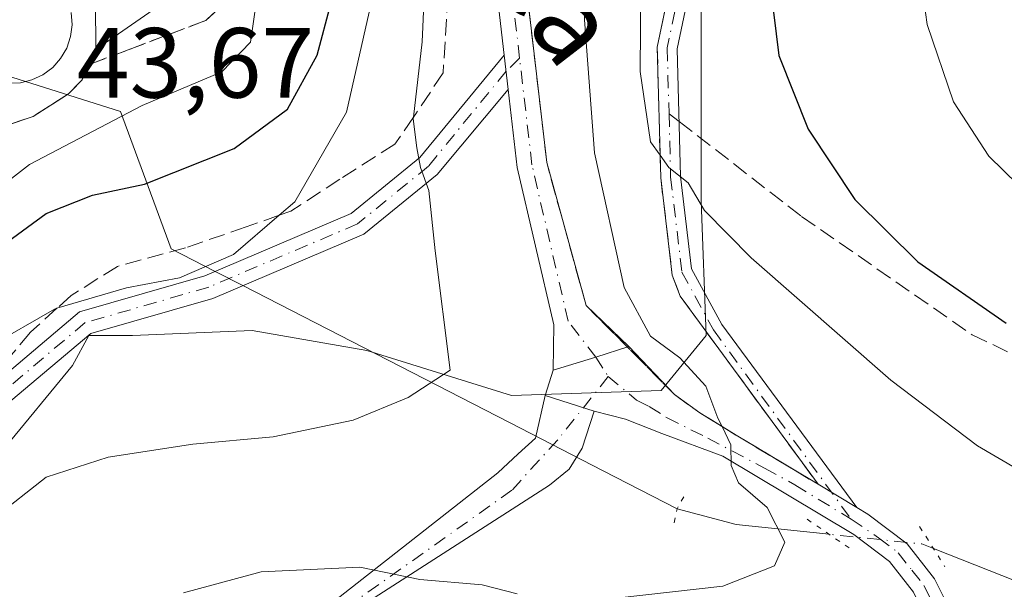
# Model space of a CAD drawing. Units: metres. Extents: x 606508 to 609927, y 4789417 to 4791785.
# Drawn here: x 606826 to 606925, y 4791182 to 4791239 of the extents above; entities that cross this region are included whole.
import ezdxf
from ezdxf.enums import TextEntityAlignment as Align

# ---------------------------------------------------------------- set-up
doc = ezdxf.new("R2010")
doc.units = ezdxf.units.M
doc.header["$MEASUREMENT"] = 0
for name, pattern in [('DGN Style 3', [2.307223458686699, 1.648016756204785, -0.6592067024819142]), ('DGN Style 4', [2.6384748266838614, 1.318413404963828, -0.6592067024819142, 0.001648016756204785, -0.6592067024819142]), ('DGN Style 5', [1.1536117293433497, 0.4944050268614355, -0.6592067024819142])]:
    doc.linetypes.add(name, pattern=pattern)
for name, color, linetype, lineweight in [('Camino Cxs', 7, 'Continuous', 0), ('Camino eje', 30, 'DGN Style 4', 13), ('Carretera de calzada única Cxs', 7, 'Continuous', 13), ('Carretera de calzada única eje', 7, 'DGN Style 4', 0), ('Corriente natural lineal', 142, 'Continuous', 13), ('Corriente natural lineal oculto', 9, 'DGN Style 4', 13), ('Curva de nivel maestra', 30, 'Continuous', 30), ('Curva de nivel normal', 30, 'Continuous', 0), ('Núcleo urbano CxS', 7, 'Continuous', 0), ('Pista no pavimentada Cxs', 111, 'Continuous', 0), ('Pista no pavimentada eje', 91, 'DGN Style 4', 0), ('Pista pavimentada Cxs', 135, 'Continuous', 0), ('Pista pavimentada eje', 135, 'DGN Style 4', 0), ('Prado CxS', 92, 'Continuous', 0), ('Puente lineal', 2, 'DGN Style 5', 0), ('Rótulo de punto de cota en terreno', 7, 'Continuous', 0), ('Senda', 7, 'DGN Style 3', 0), ('Senda no paivmentada conexión', 7, 'DGN Style 3', 0), ('Talud superficial', 30, 'DGN Style 3', 0), ('Tendido', 6, 'Continuous', 0), ('Texto cartográfico', 7, 'Continuous', 0)]:
    doc.layers.add(name, color=color, linetype=linetype, lineweight=lineweight)
doc.styles.add('Style-Arial', font='txt')

msp = doc.modelspace()

# ---------------------------------------------------------------- linework, layer by layer
at = {"layer": 'Camino Cxs', "color": 7, "linetype": 'Continuous', "lineweight": 0, "extrusion": (0.00110127246577197, -0.009520891034565934, 0.9999540688615974), "elevation": -44885.49205870956, "flags": 128}
msp.add_lwpolyline([(606874.1770614682, 4791025.706472834), (606874.5774980093, 4791022.244715931)], dxfattribs=at)
at = {"layer": 'Camino Cxs', "color": 7, "linetype": 'Continuous', "lineweight": 0, "extrusion": (-0.6370516362642682, 0.3813701454100074, 0.6698671696112359), "elevation": 1440636.423129841, "flags": 128}
msp.add_lwpolyline([(-4422595.68892673, -1299638.299109814), (-4422595.68892673, -1299645.071808745)], dxfattribs=at)
at = {"layer": 'Camino Cxs', "color": 7, "linetype": 'Continuous', "lineweight": 0}
for points in [[(606906.1813000003, 4791192.7665, 73.32339999999385), (606892.2993000001, 4791211.688100001, 71.25119999999879), (606891.5129000006, 4791213.7927, 70.20200000000477), (606890.3487, 4791223.576099999, 71.06979999999749), (606890.0005000001, 4791236.721100001, 72.5), (606893.6026999997, 4791253.9321, 74.00370000000112), (606895.7402999997, 4791261.6809, 74.19460000000254), (606901.4293000001, 4791276.631100001, 74.49379999999655), (606905.2006999999, 4791290.155900001, 74.55770000000484), (606904.0390999997, 4791300.094500001, 73.60880000000179), (606901.2751000002, 4791312.334899999, 72.12039999999979), (606898.0887000002, 4791325.080900001, 71.09440000000177), (606896.0862999996, 4791340.6987, 69.66139999999723), (606896.4883000003, 4791351.817700001, 68.45750000000407), (606897.5608999999, 4791358.924100001, 66.89169999999285), (606899.3110999997, 4791366.463500001, 65.09480000000622), (606902.0563000003, 4791372.640500001, 63.33620000000519), (606912.5765000005, 4791384.758500001, 60.01270000000659), (606920.4040999999, 4791395.5703, 74.95759999999427), (606934.0077000001, 4791395.9825, 85.51970000000438)], [(606934.0378999999, 4791393.9825, 84.19019999999728), (606921.4474999999, 4791393.6009, 76.23219999999856), (606914.1447000002, 4791383.5141, 60.80689999999595), (606903.7625000002, 4791371.5549, 64.34810000000289), (606901.2160999998, 4791365.8255, 66.01119999999355), (606899.5267000003, 4791358.5483, 67.8472000000038), (606898.4829000002, 4791351.6317, 69.0228999999963), (606898.0909000002, 4791340.790300001, 70.38950000000477), (606900.0575000001, 4791325.451900001, 71.92810000000463), (606903.2209000001, 4791312.797700001, 72.97819999999774), (606906.0132999998, 4791300.4319, 74.17729999999574), (606907.2329000002, 4791289.997500001, 74.95359999999346), (606903.3312999997, 4791276.0055, 74.90810000000056), (606897.6431, 4791261.0579, 74.24839999999676), (606895.5475000005, 4791253.460700001, 74.14979999999923), (606892.0059000002, 4791236.540300001, 72.55449999999837), (606892.3454999998, 4791223.720899999, 71.04450000000361), (606893.4533000002, 4791214.411900001, 70.3926000000065), (606896.5049000002, 4791208.817500001, 75.8292999999976), (606910.0739000002, 4791190.4362, 78.35199999999895)], [(606903.2209000001, 4791312.797700001, 72.97819999999774), (606906.0132999998, 4791300.4319, 74.17729999999574), (606907.2329000002, 4791289.997500001, 74.95359999999346), (606903.3312999997, 4791276.0055, 74.90810000000056), (606897.6431, 4791261.0579, 74.24839999999676), (606895.5475000005, 4791253.460700001, 74.14979999999923), (606892.0059000002, 4791236.540300001, 72.55449999999837), (606892.3454999998, 4791223.720899999, 71.04450000000361), (606893.4533000002, 4791214.411900001, 70.3926000000065), (606896.5049000002, 4791208.817500001, 75.8292999999976), (606910.074, 4791190.4362, 78.3521000000037), (606906.1813000003, 4791192.7665, 73.32339999999385), (606892.2993000001, 4791211.688100001, 71.25119999999879), (606891.5129000006, 4791213.7927, 70.20200000000477), (606890.3487, 4791223.576099999, 71.06979999999749), (606890.0005000001, 4791236.721100001, 72.5), (606893.6026999997, 4791253.9321, 74.00370000000112), (606895.7402999997, 4791261.6809, 74.19460000000254), (606901.4293000001, 4791276.631100001, 74.49379999999655), (606905.2006999999, 4791290.155900001, 74.55770000000484), (606904.0390999997, 4791300.094500001, 73.60880000000179), (606901.2751000002, 4791312.334899999, 72.12039999999979)], [(606738.0362999998, 4791046.952299999, 58.95669999999518), (606743.6009000001, 4791068.415899999, 58.06350000000384), (606749.5635000002, 4791089.218499999, 56.4658999999956), (606754.3466999996, 4791104.126499999, 55.45699999999488), (606760.7193, 4791119.527100001, 54.5801000000065), (606765.5022999998, 4791130.554500001, 53.69950000000244), (606771.2465000004, 4791141.642100001, 53.73149999999441), (606780.5834999997, 4791154.980699999, 54.91289999999572), (606788.4518999998, 4791164.316099999, 56.32779999999912), (606794.1589000003, 4791170.1557, 57.13030000000435), (606804.8605000004, 4791181.782299999, 57.72100000000501), (606817.2688999996, 4791195.378699999, 57.97819999999774), (606823.2717000004, 4791202.848900001, 57.5054999999993), (606831.8913000004, 4791210.100099999, 56.32649999999558), (606844.5018999996, 4791213.722300001, 58.33599999999569), (606859.2267000005, 4791219.9771, 59.05680000000575), (606866.1372999996, 4791225.607899999, 61.75740000000224), (606874.6145000001, 4791235.9045, 63.01149999999325)], [(606804.8605000004, 4791181.782299999, 57.72100000000501), (606817.2688999996, 4791195.378699999, 57.97819999999774), (606823.2717000004, 4791202.848900001, 57.5054999999993), (606831.8913000004, 4791210.100099999, 56.32649999999558), (606844.5018999996, 4791213.722300001, 58.33599999999569), (606859.2267000005, 4791219.9771, 59.05680000000575), (606866.1372999996, 4791225.607899999, 61.75740000000224), (606874.6145000001, 4791235.9045, 63.01149999999325), (606875.0148999998, 4791232.4429, 62.97809999999299), (606867.8554999996, 4791223.9123, 61.54630000000179), (606860.4785000002, 4791217.9013, 58.79450000000361), (606845.3053000001, 4791211.4561, 57.23380000000179), (606833.0450999998, 4791207.9345, 56.43839999999909), (606824.9959000006, 4791201.162900001, 57.83049999999639), (606819.0925000003, 4791193.816500001, 58.36780000000726), (606806.6299000002, 4791180.160700001, 58.15350000000035)], [(606875.0148999998, 4791232.4429, 62.97809999999299), (606867.8554999996, 4791223.9123, 61.54630000000179), (606860.4785000002, 4791217.9013, 58.79450000000361), (606845.3053000001, 4791211.4561, 57.23380000000179), (606833.0450999998, 4791207.9345, 56.43839999999909), (606824.9959000006, 4791201.162900001, 57.83049999999639), (606819.0925000003, 4791193.816500001, 58.36780000000726), (606806.6299000002, 4791180.160700001, 58.15350000000035), (606795.9003, 4791168.503900001, 57.54970000000321), (606790.2301000003, 4791162.701900001, 56.60199999999895), (606782.4880999997, 4791153.5163, 55.17299999999523), (606773.3043000001, 4791140.396500001, 54.09510000000591), (606767.6712999997, 4791129.523700001, 53.83100000000559), (606762.9293000001, 4791118.590700001, 54.54059999999299), (606756.6019000001, 4791103.299500001, 55.55009999999311), (606751.8601000002, 4791088.5211, 56.511599999998), (606745.9165000003, 4791067.7841, 58.48279999999795), (606740.3685, 4791046.3851, 59.69960000000719)]]:
    msp.add_polyline3d(points, dxfattribs=at)
at = {"layer": 'Camino eje', "color": 30, "linetype": 'DGN Style 4', "lineweight": 13, "extrusion": (-0.03133068238894496, -0.03045820576208226, 0.9990448869008828), "elevation": -164883.2684495538, "flags": 128}
msp.add_lwpolyline([(-3012386.353467816, 3771283.503698279), (-3012386.353467816, 3771281.60877486)], dxfattribs=at)
at = {"layer": 'Camino eje', "color": 30, "linetype": 'DGN Style 4', "lineweight": 13}
for points in [[(607033.7818999998, 4791413.371099999, 124.0283000000054), (607021.3355, 4791408.8731, 108.9440000000031), (607008.6355, 4791404.5075, 109.4305000000022), (606995.9354999998, 4791402.5231, 111.0225999999966), (606979.6634999998, 4791399.348099999, 102.4802000000054), (606958.2323000003, 4791394.9825, 87.29790000000503), (606934.0226999996, 4791394.9825, 84.85719999999856), (606920.9259000003, 4791394.5855, 75.58869999999297), (606913.3605000004, 4791384.136299999, 60.41890000000421), (606902.9095000001, 4791372.0977, 63.85090000000491), (606900.2637, 4791366.144500001, 65.54809999999998), (606898.5438999999, 4791358.736300001, 67.36840000000666), (606897.4855000004, 4791351.7247, 68.60080000000016), (606897.0887000002, 4791340.7445, 70.01469999999972), (606899.0730999997, 4791325.2663, 71.51149999999325), (606902.2481000006, 4791312.566299999, 72.52049999999872), (606905.0261000004, 4791300.2631, 73.88649999999325), (606906.2166999998, 4791290.0767, 74.7548999999999), (606902.3803000003, 4791276.318299999, 74.63490000000456), (606896.6917000003, 4791261.3693, 74.1996000000072), (606894.5751, 4791253.6965, 74.07490000000689), (606891.0033, 4791236.630700001, 72.52740000000631), (606891.1845000006, 4791230.0251, 71.90799999999581)], [(606874.8016999997, 4791234.285499999, 62.99310000000696), (606866.9965000004, 4791224.7601, 61.62870000000112), (606859.8526999997, 4791218.939300001, 58.90260000000126), (606844.9036999998, 4791212.589299999, 57.52959999999439), (606832.4682999998, 4791209.017300001, 56.36819999999716), (606824.1338999998, 4791202.005899999, 57.60830000000715), (606818.1807000004, 4791194.5975, 58.12290000000212), (606805.7452999996, 4791180.9715, 57.90739999999641), (606795.0295000002, 4791169.329700001, 57.30550000000221), (606789.3410999998, 4791163.5089, 56.43820000000414), (606781.5358999996, 4791154.248500001, 55.06810000000405), (606772.2753, 4791141.019300001, 53.84649999999965), (606766.5869000005, 4791130.039100001, 53.74899999999616), (606761.8243000006, 4791119.058900001, 54.48140000000421), (606755.4742999999, 4791103.712900001, 55.48119999999471), (606750.7119000005, 4791088.869899999, 56.47590000000491), (606744.7587000001, 4791068.100099999, 58.26600000000326), (606739.2024999997, 4791046.6687, 59.32159999999567)], [(606891.1845000006, 4791230.0251, 71.90799999999581), (606891.3470999999, 4791223.648499999, 71.05719999999565), (606892.4830999998, 4791214.102299999, 70.34130000000005), (606895.6580999997, 4791208.281500001, 76.45419999999285), (606909.5135000005, 4791189.2465, 77.0451999999932)]]:
    msp.add_polyline3d(points, dxfattribs=at)
at = {"layer": 'Carretera de calzada única Cxs', "color": 7, "linetype": 'Continuous', "lineweight": 13, "extrusion": (0.03671139484296097, 0.01754922539546782, 0.9991718061358134), "elevation": 106404.3595424348, "flags": 128}
msp.add_lwpolyline([(4061003.494558409, -2611727.932423517), (4061007.769260112, -2611729.942729848), (4061011.955064002, -2611730.338401387)], dxfattribs=at)
msp.add_lwpolyline([(4061003.494558409, -2611727.932423517), (4061007.769260112, -2611729.942729848), (4061011.955064002, -2611730.338401387)], dxfattribs=at)
at = {"layer": 'Carretera de calzada única Cxs', "color": 7, "linetype": 'Continuous', "lineweight": 13, "extrusion": (0.00110127246577197, -0.009520891034565934, 0.9999540688615974), "elevation": -44885.49205870956, "flags": 128}
msp.add_lwpolyline([(606874.1770614682, 4791025.706472834), (606874.5774980093, 4791022.244715931)], dxfattribs=at)
at = {"layer": 'Carretera de calzada única Cxs', "color": 7, "linetype": 'Continuous', "lineweight": 13, "extrusion": (0.2854320895092256, -0.958294088858116, 0.0141760903633894), "elevation": -4418158.911878247, "flags": 128}
msp.add_lwpolyline([(1949336.352643934, 62709.13635344365), (1949332.88198789, 62704.47988553466), (1949328.369912847, 62701.5813942774)], dxfattribs=at)
at = {"layer": 'Carretera de calzada única Cxs', "color": 7, "linetype": 'Continuous', "lineweight": 13}
for points in [[(606861.7901, 4791323.420100001, 50.14949999999953), (606854.7901, 4791304.9801, 49.08860000000277), (606849.8101000005, 4791293.050100001, 47.88850000000093), (606840.7801000001, 4791272.600099999, 45.87480000000505), (606833.7001, 4791255.630100001, 44.4545000000071), (606832.3400999998, 4791251.210100001, 44.08490000000165), (606832.0601000005, 4791248.720100001, 44.11599999999453), (606832.0701000001, 4791245.1601, 44.10309999999299), (606833.5186999999, 4791241.213099999, 44.119200000001), (606833.5500999996, 4791236.4901, 44.20100000000093), (606832.1700999998, 4791233.440099999, 44.26450000000477), (606830.8000999996, 4791232.020099999, 44.42729999999574), (606827.2401000002, 4791229.7601, 44.40439999999944), (606824.5500999996, 4791228.850099999, 44.23029999999562), (606820.4101, 4791226.460100001, 44.35839999999735), (606818.4001000002, 4791224.9901, 44.37579999999434), (606813.5401, 4791219.7501, 44.60480000000098), (606791.9901000002, 4791191.460100001, 47.06489999999758), (606780.9600999998, 4791175.6501, 48.39040000000386)], [(606874.3655000003, 4791301.020300001, 57.37129999999888), (606878.1105000004, 4791300.897500001, 58.34880000000703), (606882.8715000004, 4791298.3303, 59.10689999999886), (606884.6158999996, 4791295.1281, 59.60670000000391), (606885.5719, 4791289.070499999, 60.21090000000549), (606882.6392999999, 4791280.1231, 59.90210000000661), (606878.2505000001, 4791263.1953, 62.06570000000647), (606876.6857000003, 4791244.1043, 62.74890000000596), (606878.8815000001, 4791225.1271, 64.65700000000652), (606882.8404999999, 4791210.7481, 64.9994000000006), (606887.1379000006, 4791206.6141, 70.61500000000524)], [(606874.6145000001, 4791235.9045, 63.01149999999325), (606873.6715000002, 4791244.053900001, 62.53840000000491), (606875.2817000002, 4791263.697899999, 62.11530000000494), (606879.7830999997, 4791281.0603, 60.29059999999299), (606882.5289000003, 4791287.924900001, 58.36830000000191), (606881.6941000001, 4791294.047499999, 57.81179999999586), (606880.1382999998, 4791295.722899999, 57.6024999999936), (606876.9596999995, 4791297.3123, 56.60959999999614), (606874.3831000002, 4791297.054500001, 56.23249999999825), (606872.1958999997, 4791296.3255, 55.92579999999725), (606869.3897000002, 4791291.8355, 55.47329999999783), (606865.3104999998, 4791280.6963, 55.55879999999888), (606859.0938999997, 4791264.755899999, 52.49300000000221), (606854.2226999998, 4791254.526500001, 48.91800000000512), (606846.4713000003, 4791245.455700001, 45.32700000000477), (606833.5500999996, 4791236.4901, 44.20100000000093)], [(606846.4713000003, 4791245.455700001, 45.32700000000477), (606833.5500999996, 4791236.4901, 44.20100000000093), (606833.5186999999, 4791241.213099999, 44.119200000001)], [(606876.6857000003, 4791244.1043, 62.74890000000596), (606878.8815000001, 4791225.1271, 64.65700000000652), (606882.8404999999, 4791210.7481, 64.9994000000006), (606887.1379000006, 4791206.6141, 70.61500000000524), (606883.8305000003, 4791205.5601, 65.95900000000256), (606879.5179000003, 4791204.2327, 63.06080000000657), (606879.5913000006, 4791208.8145, 63.48519999999553), (606875.9209000003, 4791224.613500001, 62.88460000000487), (606875.0148999998, 4791232.4429, 62.97809999999299), (606874.6145000001, 4791235.9045, 63.01149999999325), (606873.6715000002, 4791244.053900001, 62.53840000000491)], [(606833.5500999996, 4791236.4901, 44.20100000000093), (606832.1700999998, 4791233.440099999, 44.26450000000477), (606830.8000999996, 4791232.020099999, 44.42729999999574), (606827.2401000002, 4791229.7601, 44.40439999999944), (606824.5500999996, 4791228.850099999, 44.23029999999562), (606820.4101, 4791226.460100001, 44.35839999999735), (606818.4001000002, 4791224.9901, 44.37579999999434), (606813.5401, 4791219.7501, 44.60480000000098), (606791.9901000002, 4791191.460100001, 47.06489999999758), (606780.9600999998, 4791175.6501, 48.39040000000386), (606776.7200999996, 4791169.460100001, 48.380799999999), (606771.5701000001, 4791161.9001, 48.22370000000228), (606761.8201000001, 4791147.440099999, 47.48459999999614), (606757.5601000005, 4791140.700099999, 47.15499999999884), (606747.0701000001, 4791122.300100001, 46.25560000000405), (606739.2200999996, 4791107.3301, 46.07189999999537), (606733.7901, 4791097.0001, 45.69190000000526)], [(606879.5179000003, 4791204.2327, 63.06080000000657), (606879.5913000006, 4791208.8145, 63.48519999999553), (606875.9209000003, 4791224.613500001, 62.88460000000487), (606875.0148999998, 4791232.4429, 62.97809999999299)]]:
    msp.add_polyline3d(points, dxfattribs=at)
at = {"layer": 'Carretera de calzada única eje', "color": 7, "linetype": 'DGN Style 4', "lineweight": 0}
for points in [[(606876.1590999998, 4791235.6051, 63.07589999999618), (606875.1787, 4791244.079100001, 62.64470000000438), (606876.7660999997, 4791263.446699999, 61.57550000000629), (606881.2111000001, 4791280.591700001, 59.96199999999953), (606884.0686999997, 4791287.735500001, 59.38499999999476), (606883.1161000002, 4791294.7205, 58.37760000000708), (606881.0525000002, 4791296.9429, 57.72530000000552), (606877.2423, 4791298.847899999, 57.13890000000538), (606872.4802999999, 4791298.869899999, 56.30770000000484)], [(606822.1700999998, 4791233.860099999, 43.98059999999532), (606823.5401, 4791233.280099999, 44.00320000000647), (606824.7401000002, 4791233.100099999, 44.0228999999963), (606825.9501, 4791233.140100001, 44.04180000000633), (606827.1201, 4791233.440099999, 44.05839999999444), (606828.2200999996, 4791233.940099999, 44.08950000000186), (606829.2001, 4791234.6801, 44.11380000000645), (606830.0000999998, 4791235.5801, 44.11800000000221), (606830.6101000002, 4791236.620100001, 44.10340000000724), (606831.0000999998, 4791237.770099999, 44.08040000000619), (606831.1700999998, 4791238.970100001, 44.07580000000598), (606831.0701000001, 4791240.190099999, 44.06750000000466)], [(606883.8305000003, 4791205.5601, 65.95900000000256), (606881.0525000002, 4791209.154100001, 64.05680000000575), (606877.4011000004, 4791224.870300001, 63.16929999999411), (606876.1590999998, 4791235.6051, 63.07589999999618)]]:
    msp.add_polyline3d(points, dxfattribs=at)
at = {"layer": 'Corriente natural lineal', "color": 142, "linetype": 'Continuous', "lineweight": 13, "extrusion": (-0.2273187008056125, -0.4162090424404916, 0.8803955027456792), "elevation": -2132038.355487177, "flags": 128}
msp.add_lwpolyline([(-1763929.527575297, 3958128.542742714), (-1763938.184059805, 3958124.438071628), (-1763944.169639564, 3958122.77941845)], dxfattribs=at)
at = {"layer": 'Corriente natural lineal', "color": 142, "linetype": 'Continuous', "lineweight": 13}
for points in [[(606891.9982000003, 4791190.313300001, 63.92299999999523), (606884.5729, 4791194.1273, 63.19250000000466), (606875.1457000002, 4791198.969599999, 61.8810999999987), (606848.3327000003, 4791212.7421, 55.99009999999544), (606845.5541000003, 4791214.169299999, 55.50979999999981), (606841.1187000005, 4791216.4475, 54.14999999999418), (606836.0188999996, 4791230.239, 44.83199999999488), (606813.5806999998, 4791237.330600001, 45.27969999999914), (606808.2708000002, 4791239.0088, 49.0789999999979), (606792.1937999995, 4791244.0899, 48.41220000000612), (606782.7302999999, 4791247.080900001, 43.4939000000013), (606773.7664999999, 4791249.913899999, 43.27460000000428), (606771.8838999998, 4791250.5189, 43.19100000000617)], [(606926.0900999998, 4791183.040100001, 68.73910000000615), (606917.7830999997, 4791186.308599999, 68.53710000000137)]]:
    msp.add_polyline3d(points, dxfattribs=at)
at = {"layer": 'Corriente natural lineal oculto', "color": 9, "linetype": 'DGN Style 4', "lineweight": 13, "extrusion": (-0.178975439293471, -0.02052541130633946, 0.9836394154467454), "elevation": -206897.0306816789, "flags": 128}
msp.add_lwpolyline([(-4690836.718491288, 1130070.769025299), (-4690837.310633007, 1130069.637736709), (-4690839.345119839, 1130060.328197488)], dxfattribs=at)
at = {"layer": 'Curva de nivel maestra', "color": 30, "linetype": 'Continuous', "lineweight": 30, "flags": 128}
for points, elevation in [([(606925.0099999999, 4791362.5801), (606920.3399999999, 4791358.5001), (606916.8399999999, 4791352.9301), (606912.7300000006, 4791343.170100001), (606910.4400000004, 4791334.2501), (606909.3799999999, 4791324.220100001), (606909.2400000002, 4791313.140100001), (606909.8799999999, 4791303.6601), (606909.5499999998, 4791291.6601), (606907.8099999996, 4791281.020099999), (606905.0899999999, 4791271.360099999), (606902.3200000003, 4791257.0601), (606901.4000000004, 4791242.710100001), (606902.2400000002, 4791235.870100001), (606905.1699999999, 4791228.470100001), (606909.8700000001, 4791221.4101), (606916.2000000002, 4791215.120100001), (606925.0899999999, 4791208.970100001)], 75), ([(606821.8700000001, 4791215.120100001), (606828.5300000003, 4791219.9901), (606833.2000000002, 4791221.8301), (606838.4299999997, 4791222.940099999), (606847.4600000001, 4791226.5101), (606852.8300000001, 4791230.470100001), (606855.79, 4791235.9001), (606858.5499999998, 4791246.2601), (606859.8200000003, 4791257.0101), (606861.0278000003, 4791265.7114), (606861.2400000002, 4791267.2401), (606860.8600000005, 4791270.340100001), (606858.5, 4791269.8201), (606857.4353, 4791268.76), (606853.8600000005, 4791265.200099999), (606850.8600000005, 4791263.110099999), (606846.79, 4791262.850099999), (606847.0099999999, 4791264.8301), (606846.79, 4791267.870100001), (606848.7599999999, 4791274.1601), (606856.2999999998, 4791294.590100001), (606861.6200000001, 4791310.960100001)], 50)]:
    msp.add_lwpolyline(points, dxfattribs=dict(at, elevation=elevation))
at = {"layer": 'Curva de nivel normal', "color": 30, "linetype": 'Continuous', "lineweight": 0, "flags": 128}
for points, elevation in [([(606926.2999999998, 4791222.890000001), (606923.3399999999, 4791225.76), (606919.7800000003, 4791231.230000001), (606917.1600000003, 4791238.980000001), (606915.8099999996, 4791248.67), (606915.8099999996, 4791259.24), (606917.0999999996, 4791273), (606919.79, 4791296.52), (606921.04, 4791319.619999999), (606923.4900000002, 4791333.51), (606928.3499999996, 4791346.91)], 80), ([(606930.5199999996, 4791191.789999999), (606922.2000000002, 4791196.619999999), (606913.4800000006, 4791203.220000001), (606899.4600000001, 4791215.539999999), (606894.7400000002, 4791220.300000001), (606893.0999999996, 4791223.060000001), (606891.1799999997, 4791224.619999999), (606890.2884000001, 4791225.850099999), (606889.3099999996, 4791227.199999999), (606888.29, 4791234.26), (606888.3899999997, 4791247.26), (606889.5199999996, 4791256.689999999), (606892.0800000001, 4791265.640000001), (606895.9500000002, 4791275.689999999), (606899, 4791282.439999999), (606900.2000000002, 4791288.01), (606900.2699999996, 4791294.439999999), (606899.2255999995, 4791302.489600001), (606899.04, 4791303.92), (606897.5999999996, 4791324.109999999)], 70), ([(606820.6399999997, 4791220.100000001), (606826.8700000001, 4791224.91), (606838.2000000002, 4791230.850000001), (606846.2100000001, 4791234.220000001), (606849.0899999999, 4791237.210000001), (606849.8099999996, 4791242.119999999), (606849.3465999998, 4791243.750299999), (606848.6900000004, 4791246.060000001), (606845.9397, 4791249.4517), (606845.2599999999, 4791250.289999999), (606841.6600000003, 4791253.34), (606840.4299999997, 4791257.5), (606841.6399999997, 4791264.480000001), (606841.5499999998, 4791267.640000001), (606840.7100000001, 4791269.060000001), (606839.6815, 4791269.966700001), (606837.25, 4791272.109999999), (606835.2000000002, 4791272.92)], 45), ([(606823.2999999998, 4791189.380000001), (606828.5499999998, 4791193.470000001), (606834.7699999996, 4791195.5), (606843.2800000003, 4791196.800000001), (606851.3600000005, 4791197.539999999), (606859.4299999997, 4791199.230000001), (606864.9400000004, 4791201.480000001), (606869.1900000004, 4791204.25), (606867.6699999999, 4791216.24), (606867.04, 4791222.32), (606866.2000000002, 4791224.619999999), (606865.8099999996, 4791226.600000001), (606865.4699999997, 4791229.51), (606865.4881999996, 4791229.666200001), (606866.3700000001, 4791237.24), (606866.9199999999, 4791250.17)], 60), ([(606883.1799999997, 4791181.02), (606896.6100000005, 4791182.51), (606901.79, 4791184.58), (606902.8200000003, 4791186.960000001), (606901.04, 4791190.42), (606898.1799999997, 4791192.9), (606897.4400000004, 4791194.67), (606897.4100000003, 4791196.720000001), (606896.5175000001, 4791198.5736), (606896.1100000005, 4791199.42), (606894.8799999999, 4791202.619999999), (606892.2599999999, 4791205.49), (606889.3300000001, 4791207.66), (606886.6699999999, 4791212.560000001), (606883.6799999997, 4791226.09), (606882.6699999999, 4791239.470000001), (606883.1399999997, 4791250.810000001)], 65), ([(606822.8200000003, 4791206.619999999), (606829.3899999997, 4791210.390000001), (606829.6317999996, 4791210.460999999), (606836.6399999997, 4791212.52), (606841.9500000002, 4791213.51), (606847.3899999997, 4791215.869999999), (606851.9768000003, 4791219.8101), (606853.5599999996, 4791221.17), (606858.7400000002, 4791230.180000001), (606861.5899999999, 4791242.779999999)], 55), ([(606842.3399999999, 4791181.850000001), (606850.1799999997, 4791183.980000001), (606860.0999999996, 4791184.42), (606866.1100000005, 4791183.180000001), (606872.3899999997, 4791182.67), (606875.9000000004, 4791181.76)], 65)]:
    msp.add_lwpolyline(points, dxfattribs=dict(at, elevation=elevation))
at = {"layer": 'Núcleo urbano CxS', "color": 7, "linetype": 'Continuous', "lineweight": 0}
msp.add_polyline3d([(606886.8882999998, 4791308.064900001, 64.34500000000116), (606901.9395000003, 4791299.536900001, 71.16009999999369), (606901.9398999996, 4791286.4933, 71.52520000000368), (606897.4249, 4791269.937899999, 72.36359999999695), (606894.4151, 4791256.392700001, 72.17759999999544), (606894.4156999999, 4791236.3257, 72.38479999999981), (606894.4161, 4791221.2755, 70.62669999999343), (606894.9181000004, 4791207.7303, 67.40099999999802), (606890.4029000001, 4791202.2117, 64.14489999999932), (606875.3519000001, 4791201.7097, 61.66300000000047), (606860.8026999999, 4791206.224500001, 58.1704999999929), (606849.2635000005, 4791208.231100001, 56.28489999999874), (606837.2226999998, 4791207.7291, 55.86900000000605), (606832.8443, 4791207.728900001, 55.80890000000363), (606831.2024999997, 4791204.718900001, 56.50560000000405), (606824.1788999997, 4791196.190300001, 57.99689999999828), (606812.1385000005, 4791183.146500001, 57.74120000000403), (606796.0844999999, 4791169.099300001, 56.15540000000328), (606784.0440999996, 4791152.5437, 54.90869999999995), (606768.4921000004, 4791134.483100001, 51.83049999999639), (606763.9770999998, 4791120.436100001, 53.30569999999716), (606752.9404999996, 4791089.3321, 55.59279999999853), (606744.4127000002, 4791056.723099999, 58.6018999999942)], dxfattribs=at)
msp.add_polyline3d([(606886.8882999998, 4791308.064900001, 64.34500000000116), (606901.9395000003, 4791299.536900001, 71.16009999999369), (606901.9398999996, 4791286.4933, 71.52520000000368), (606897.4249, 4791269.937899999, 72.36359999999695), (606894.4151, 4791256.392700001, 72.17759999999544), (606894.4156999999, 4791236.3257, 72.38479999999981), (606894.4161, 4791221.2755, 70.62669999999343), (606894.9181000004, 4791207.7303, 67.40099999999802), (606890.4029000001, 4791202.2117, 64.14489999999932), (606875.3519000001, 4791201.7097, 61.66300000000047), (606860.8026999999, 4791206.224500001, 58.1704999999929), (606849.2635000005, 4791208.231100001, 56.28489999999874), (606837.2226999998, 4791207.7291, 55.86900000000605), (606832.8443, 4791207.728900001, 55.80890000000363), (606831.2024999997, 4791204.718900001, 56.50560000000405), (606824.1788999997, 4791196.190300001, 57.99689999999828), (606812.1385000005, 4791183.146500001, 57.74120000000403), (606796.0844999999, 4791169.099300001, 56.15540000000328), (606784.0440999996, 4791152.5437, 54.90869999999995), (606768.4921000004, 4791134.483100001, 51.83049999999639), (606763.9770999998, 4791120.436100001, 53.30569999999716), (606752.9404999996, 4791089.3321, 55.59279999999853), (606744.4127000002, 4791056.723099999, 58.6018999999942)], dxfattribs=at)
at = {"layer": 'Pista no pavimentada Cxs', "color": 111, "linetype": 'Continuous', "lineweight": 0, "extrusion": (-0.3513841784936298, 0.1133437464907932, 0.9293451211663984), "elevation": 329863.5205025167, "flags": 128}
msp.add_lwpolyline([(-4746155.185158717, -830130.3910059747), (-4746155.185158718, -830124.8269969265)], dxfattribs=at)
at = {"layer": 'Pista no pavimentada Cxs', "color": 111, "linetype": 'Continuous', "lineweight": 0}
for points in [[(606841.6300999997, 4791168.420100001, 71.03500000000349), (606846.7001, 4791173.5101, 67.94779999999446), (606853.1801000005, 4791178.110099999, 66.87050000000454), (606856.4101, 4791180.1501, 66.2899999999936), (606873.9615000002, 4791193.914100001, 62.98380000000179), (606876.0253, 4791195.8191, 62.86609999999928), (606877.7714999998, 4791197.406500001, 62.91099999999278), (606878.7241000002, 4791201.692700001, 62.78870000000461)], [(606856.4101, 4791180.1501, 66.2899999999936), (606873.9615000002, 4791193.914100001, 62.98380000000179), (606876.0253, 4791195.8191, 62.86609999999928), (606877.7714999998, 4791197.406500001, 62.91099999999278), (606878.7241000002, 4791201.692700001, 62.78870000000461), (606883.6453, 4791200.1053, 64.84299999999348), (606882.4600999998, 4791196.4001, 63.16280000000552), (606881.1601, 4791194.290100001, 63.15899999999965), (606879.1801000005, 4791192.670100001, 63.21809999999823), (606859.6601, 4791180.1501, 66.17639999999665)], [(606883.6453, 4791200.1053, 64.84299999999348), (606882.4600999998, 4791196.4001, 63.16280000000552), (606881.1601, 4791194.290100001, 63.15899999999965), (606879.1801000005, 4791192.670100001, 63.21809999999823), (606859.6601, 4791180.1501, 66.17639999999665), (606857.7801000001, 4791178.690099999, 66.56690000000526), (606855.1901000004, 4791175.770099999, 67.3359000000055), (606853.8901000004, 4791173.610099999, 67.85330000000249), (606853.0800999999, 4791171.540100001, 68.3246000000072), (606852.8601000002, 4791169.1601, 68.86879999999655), (606853.3800999997, 4791167.670100001, 69.25500000000466), (606854.8000999996, 4791165.670100001, 69.78710000000137), (606857.9700999996, 4791163.130100001, 70.6594999999943), (606864.5000999998, 4791159.610099999, 72.13490000000456), (606872.7801000001, 4791155.6501, 73.70739999999932), (606882.1501000002, 4791151.720100001, 75.37820000000647), (606886.5100999996, 4791150.590100001, 75.94280000000435), (606889.0201000003, 4791150.4301, 76.21450000000186), (606895.8201000001, 4791151.1501, 77.056700000001), (606903.5800999999, 4791152.4001, 77.39070000000356)]]:
    msp.add_polyline3d(points, dxfattribs=at)
at = {"layer": 'Pista no pavimentada eje', "color": 91, "linetype": 'DGN Style 4', "lineweight": 0, "extrusion": (-0.2938145772717431, 0.4636392140679744, 0.8358897495250542), "elevation": 2043134.598663449, "flags": 128}
msp.add_lwpolyline([(-3077262.271607308, -3111272.5098732), (-3077262.271607308, -3111269.730482965)], dxfattribs=at)
at = {"layer": 'Pista no pavimentada eje', "color": 91, "linetype": 'DGN Style 4', "lineweight": 0}
msp.add_polyline3d([(606885.0740999999, 4791203.5977, 67.48459999999614), (606879.9940999999, 4791197.2477, 63.03429999999935), (606875.3903000001, 4791192.1677, 63.28049999999348), (606854.7527000001, 4791177.562700001, 66.93619999999646), (606846.3391000004, 4791169.307700001, 68.86179999999877)], dxfattribs=at)
at = {"layer": 'Pista pavimentada Cxs', "color": 135, "linetype": 'Continuous', "lineweight": 0, "extrusion": (0.2854320895092256, -0.958294088858116, 0.0141760903633894), "elevation": -4418158.911878247, "flags": 128}
msp.add_lwpolyline([(1949336.352643934, 62709.13635344365), (1949332.88198789, 62704.47988553466), (1949328.369912847, 62701.5813942774)], dxfattribs=at)
at = {"layer": 'Pista pavimentada Cxs', "color": 135, "linetype": 'Continuous', "lineweight": 0, "extrusion": (-0.03034188245064448, -0.09708790799833698, 0.9948132027118749), "elevation": -483519.1290230323, "flags": 128}
msp.add_lwpolyline([(-849927.320134467, 4729455.386426315), (-849927.3201344669, 4729458.061450958)], dxfattribs=at)
at = {"layer": 'Pista pavimentada Cxs', "color": 135, "linetype": 'Continuous', "lineweight": 0, "extrusion": (-0.3513841784936298, 0.1133437464907932, 0.9293451211663984), "elevation": 329863.5205025167, "flags": 128}
msp.add_lwpolyline([(-4746155.185158717, -830130.3910059747), (-4746155.185158718, -830124.8269969265)], dxfattribs=at)
at = {"layer": 'Pista pavimentada Cxs', "color": 135, "linetype": 'Continuous', "lineweight": 0, "extrusion": (-0.6370516362642682, 0.3813701454100074, 0.6698671696112359), "elevation": 1440636.423129841, "flags": 128}
msp.add_lwpolyline([(-4422595.68892673, -1299638.299109814), (-4422595.68892673, -1299645.071808745)], dxfattribs=at)
at = {"layer": 'Pista pavimentada Cxs', "color": 135, "linetype": 'Continuous', "lineweight": 0}
for points in [[(606915.7600999996, 4791181.9301, 82.50160000000324), (606913.3601000002, 4791184.9901, 82.36740000000282), (606909.7701000003, 4791187.710100001, 77.46910000000207), (606896.6101000002, 4791195.590100001, 77.8914999999979), (606890.4715, 4791197.8827, 76.5170000000071), (606886.8202999998, 4791199.3115, 69.09070000000065), (606883.6453, 4791200.1053, 64.84299999999348), (606878.7241000002, 4791201.692700001, 62.78870000000461), (606879.5179000003, 4791204.2327, 63.06080000000657), (606883.8305000003, 4791205.5601, 65.95900000000256), (606887.1379000006, 4791206.6141, 70.61500000000524), (606891.7301000003, 4791201.8101, 80.66610000000219), (606894.2814999997, 4791199.9465, 82.22599999999511), (606897.9401000004, 4791197.700099999, 81.83640000000014), (606906.1813000003, 4791192.7665, 73.32339999999385), (606910.074, 4791190.4362, 78.3521000000037), (606911.1700999998, 4791189.780099999, 80.67149999999674), (606915.1201, 4791186.790100001, 84.83329999999842), (606917.8701, 4791183.270099999, 85.5676999999996), (606920.0800999999, 4791178.890100001, 89.11579999999958)], [(606887.1379000006, 4791206.6141, 70.61500000000524), (606891.7301000003, 4791201.8101, 80.66610000000219), (606894.2814999997, 4791199.9465, 82.22599999999511), (606897.9401000004, 4791197.700099999, 81.83640000000014), (606906.1813000003, 4791192.7665, 73.32339999999385)], [(606903.5800999999, 4791152.4001, 77.39070000000356), (606906.7801000001, 4791155.4901, 76.471000000005), (606911.1101000002, 4791160.270099999, 75.26320000000123), (606913.9200999998, 4791163.9901, 74.35390000000189), (606916.3400999998, 4791168.2401, 73.60150000000431), (606917.9200999998, 4791172.390100001, 76.11930000000575), (606918.2401000002, 4791175.340100001, 81.73089999999502), (606917.7001, 4791178.0701, 84.22010000000591), (606915.7600999996, 4791181.9301, 82.50160000000324), (606913.3601000002, 4791184.9901, 82.36740000000282), (606909.7701000003, 4791187.710100001, 77.46910000000207), (606896.6101000002, 4791195.590100001, 77.8914999999979), (606890.4715, 4791197.8827, 76.5170000000071), (606886.8202999998, 4791199.3115, 69.09070000000065), (606883.6453, 4791200.1053, 64.84299999999348)], [(606910.0739000002, 4791190.4362, 78.35199999999895), (606911.1700999998, 4791189.780099999, 80.67149999999674), (606915.1201, 4791186.790100001, 84.83329999999842), (606917.8701, 4791183.270099999, 85.5676999999996), (606920.0800999999, 4791178.890100001, 89.11579999999958), (606920.7600999996, 4791175.450099999, 88.10050000000047), (606920.3601000002, 4791171.800100001, 82.24409999999625), (606918.6001000004, 4791167.170100001, 74.82270000000426), (606916.0100999996, 4791162.610099999, 74.86010000000533), (606913.0401, 4791158.6801, 75.86669999999867), (606908.5800999999, 4791153.7601, 77.04200000000128), (606903.2801000001, 4791148.640100001, 78.20849999999336), (606899.5201000003, 4791145.470100001, 78.71080000000075)]]:
    msp.add_polyline3d(points, dxfattribs=at)
at = {"layer": 'Pista pavimentada eje', "color": 135, "linetype": 'DGN Style 4', "lineweight": 0}
for points in [[(606885.0740999999, 4791203.5977, 67.48459999999614), (606887.9315, 4791201.216499999, 71.72550000000047), (606889.2015000005, 4791200.581499999, 74.4375), (606890.9479, 4791199.4703, 78.13989999999467), (606895.0752999998, 4791197.406500001, 81.50209999999788), (606900.7903000005, 4791194.3903, 74.37429999999586), (606903.8551000003, 4791192.7051, 72.23510000000533), (606909.5135000005, 4791189.2465, 77.0451999999932)], [(606909.5135000005, 4791189.2465, 77.0451999999932), (606912.2651000004, 4791187.3851, 83.58759999999893), (606914.2401000002, 4791185.890100001, 83.72299999999814), (606915.6151000002, 4791184.130100001, 83.62200000000303), (606916.8151000004, 4791182.600099999, 84.1484000000055), (606917.7851, 4791180.670100001, 84.94190000000526), (606918.8901000004, 4791178.4801, 86.73429999999644), (606919.5000999998, 4791175.395099999, 84.9253999999928), (606919.1401000004, 4791172.095100001, 79.31419999999343), (606917.4700999996, 4791167.7051, 73.70889999999781), (606916.1750999996, 4791165.425100001, 74.07660000000033), (606914.9650999998, 4791163.300100001, 74.62110000000393), (606912.0751, 4791159.475099999, 75.57799999999406), (606907.6801000005, 4791154.6251, 76.75280000000203), (606906.0800999999, 4791153.0801, 77.14500000000407), (606904.4619000005, 4791151.527899999, 77.58749999999418)]]:
    msp.add_polyline3d(points, dxfattribs=at)
at = {"layer": 'Prado CxS', "color": 92, "linetype": 'Continuous', "lineweight": 0}
for points in [[(606744.4127000002, 4791056.723099999, 58.6018999999942), (606752.9404999996, 4791089.3321, 55.59279999999853), (606763.9770999998, 4791120.436100001, 53.30569999999716), (606768.4921000004, 4791134.483100001, 51.83049999999639), (606784.0440999996, 4791152.5437, 54.90869999999995), (606796.0844999999, 4791169.099300001, 56.15540000000328), (606812.1385000005, 4791183.146500001, 57.74120000000403), (606824.1788999997, 4791196.190300001, 57.99689999999828), (606831.2024999997, 4791204.718900001, 56.50560000000405), (606832.8443, 4791207.728900001, 55.80890000000363), (606837.2226999998, 4791207.7291, 55.86900000000605), (606849.2635000005, 4791208.231100001, 56.28489999999874), (606860.8026999999, 4791206.224500001, 58.1704999999929), (606875.3519000001, 4791201.7097, 61.66300000000047), (606890.4029000001, 4791202.2117, 64.14489999999932), (606894.9181000004, 4791207.7303, 67.40099999999802), (606894.4161, 4791221.2755, 70.62669999999343), (606894.4156999999, 4791236.3257, 72.38479999999981), (606894.4151, 4791256.392700001, 72.17759999999544), (606897.4249, 4791269.937899999, 72.36359999999695), (606901.9398999996, 4791286.4933, 71.52520000000368), (606901.9395000003, 4791299.536900001, 71.16009999999369), (606886.8882999998, 4791308.064900001, 64.34500000000116)], [(606886.8882999998, 4791308.064900001, 64.34500000000116), (606901.9395000003, 4791299.536900001, 71.16009999999369), (606901.9398999996, 4791286.4933, 71.52520000000368), (606897.4249, 4791269.937899999, 72.36359999999695), (606894.4151, 4791256.392700001, 72.17759999999544), (606894.4156999999, 4791236.3257, 72.38479999999981), (606894.4161, 4791221.2755, 70.62669999999343), (606894.9181000004, 4791207.7303, 67.40099999999802), (606890.4029000001, 4791202.2117, 64.14489999999932), (606875.3519000001, 4791201.7097, 61.66300000000047), (606860.8026999999, 4791206.224500001, 58.1704999999929), (606849.2635000005, 4791208.231100001, 56.28489999999874), (606837.2226999998, 4791207.7291, 55.86900000000605), (606832.8443, 4791207.728900001, 55.80890000000363), (606831.2024999997, 4791204.718900001, 56.50560000000405), (606824.1788999997, 4791196.190300001, 57.99689999999828), (606812.1385000005, 4791183.146500001, 57.74120000000403), (606796.0844999999, 4791169.099300001, 56.15540000000328), (606784.0440999996, 4791152.5437, 54.90869999999995), (606768.4921000004, 4791134.483100001, 51.83049999999639), (606763.9770999998, 4791120.436100001, 53.30569999999716), (606752.9404999996, 4791089.3321, 55.59279999999853), (606744.4127000002, 4791056.723099999, 58.6018999999942)]]:
    msp.add_polyline3d(points, dxfattribs=at)
at = {"layer": 'Puente lineal', "color": 2, "linetype": 'DGN Style 5', "lineweight": 0, "extrusion": (-0.6280995663522991, -0.4967813958457448, 0.5989150018905918), "elevation": -2761322.769937232, "flags": 128}
msp.add_lwpolyline([(-3381380.766101245, 2065234.95201048), (-3381380.242639888, 2065232.85251804), (-3381379.036201989, 2065230.41436959)], dxfattribs=at)
at = {"layer": 'Puente lineal', "color": 2, "linetype": 'DGN Style 5', "lineweight": 0, "extrusion": (-0.6057162835932858, 0.4139291231305251, 0.6795369488220142), "elevation": 1615648.237455993, "flags": 128}
msp.add_lwpolyline([(-4298172.825510235, -1496402.129439499), (-4298172.825510235, -1496394.304770799)], dxfattribs=at)
at = {"layer": 'Puente lineal', "color": 2, "linetype": 'DGN Style 5', "lineweight": 0, "extrusion": (-0.191880364311509, 0.303246222767807, 0.9333936223098699), "elevation": 1336533.745217146, "flags": 128}
msp.add_lwpolyline([(-3074730.799285517, -3476139.081066632), (-3074730.799285517, -3476133.971749433)], dxfattribs=at)
at = {"layer": 'Senda', "color": 7, "linetype": 'DGN Style 3', "lineweight": 0}
msp.add_polyline3d([(606892.1993000006, 4791229.239800001, 71.80550000000221), (606904.5195000004, 4791219.706300001, 73.7274000000034), (606921.6645000001, 4791207.800100001, 74.58440000000701), (606931.9833000004, 4791202.878900001, 78.16719999999623), (606937.0632999997, 4791200.815099999, 80.17740000000049)], dxfattribs=at)
at = {"layer": 'Senda no paivmentada conexión', "color": 7, "linetype": 'DGN Style 3', "lineweight": 0, "extrusion": (0.06297343818626168, -0.04873181016912335, 0.9968247372335026), "elevation": -195195.6078936745, "flags": 128}
msp.add_lwpolyline([(4160593.127249935, 2444496.997861514), (4160593.127249935, 2444495.710608089)], dxfattribs=at)
at = {"layer": 'Talud superficial', "color": 30, "linetype": 'DGN Style 3', "lineweight": 0}
for points in [[(606882.8404999999, 4791210.748199999, 63.19860000000335), (606878.8814000003, 4791225.1271, 62.80989999999292), (606876.6857000003, 4791244.1043, 61.20739999999932), (606878.1179999998, 4791261.578299999, 60.14530000000377), (606878.2505000001, 4791263.1953, 60.01249999999709), (606882.6392000001, 4791280.1231, 58.48440000000119), (606885.5718, 4791289.070599999, 57.99439999999595), (606884.6158999996, 4791295.1281, 57.73669999999402), (606882.8713999996, 4791298.3303, 57.69060000000172), (606878.1105000004, 4791300.897500001, 57.24739999999292), (606872.1995999999, 4791300.5558, 56.15640000000712)], [(606872.6799999997, 4791292.280099999, 55.2902000000031), (606869.9077000003, 4791288.648600001, 54.6649999999936), (606866.8120999997, 4791280.472899999, 53.12769999999728), (606864.4748999998, 4791273.8696, 52.38649999999325), (606861.0278000003, 4791265.7114, 50.54260000000068), (606858.3875000002, 4791259.4626, 49.23080000000482), (606854.54, 4791248.520099999, 46.70699999999488), (606849.3465999998, 4791243.750299999, 45.28429999999935), (606844.6100000005, 4791239.4001, 44.6195000000007), (606840.6900000004, 4791237.920100001, 44.25729999999749), (606836.7800000003, 4791236.440099999, 44.1018999999942), (606832.8600000005, 4791234.960100001, 44.05370000000403)], [(606905.0968000004, 4791289.783600001, 72.91280000000552), (606901.4293000001, 4791276.631200001, 72.67879999999423), (606895.7402999997, 4791261.6809, 72.22900000000664), (606893.6026999997, 4791253.9321, 72.10379999999714), (606890.0004000004, 4791236.721200001, 70.33890000000247), (606890.2884000001, 4791225.850099999, 70.09759999999369), (606890.3487, 4791223.576099999, 69.69409999999334), (606891.5127999998, 4791213.7928, 67.80849999999919), (606892.2993000001, 4791211.688200001, 67.6698999999935), (606906.1812000005, 4791192.766600001, 66.38550000000396)], [(606893.6026999997, 4791253.9321, 74.00370000000112), (606890.0004000004, 4791236.721200001, 72.5), (606890.2884000001, 4791225.850099999, 71.39359999999579), (606890.3487, 4791223.576099999, 71.06979999999749), (606891.5127999998, 4791213.7928, 70.20200000000477), (606892.2993000001, 4791211.688200001, 71.25109999999404), (606906.1812000005, 4791192.766600001, 73.32330000000366), (606897.9400000004, 4791197.700099999, 81.83650000000489), (606896.5175000001, 4791198.5736, 82.27009999999427), (606894.2814999997, 4791199.946599999, 82.22599999999511), (606891.7300000006, 4791201.8101, 80.66580000000249), (606882.8404999999, 4791210.748199999, 64.9994000000006), (606878.8814000003, 4791225.1271, 64.65690000000177), (606876.6857000003, 4791244.1043, 62.74890000000596)], [(606868.0821000002, 4791251.580399999, 58.29929999999877), (606868.9611999998, 4791241.843499999, 58.91740000000573), (606868.4600000001, 4791234.120100001, 60.70870000000286), (606865.7339000005, 4791230.019400001, 59.61100000000442), (606865.4881999996, 4791229.666200001, 59.47900000000664), (606863.6172000002, 4791226.976700001, 58.73480000000563), (606858.0700000003, 4791223.4301, 56.56440000000293), (606853.1661, 4791220.229800001, 55.57330000000366), (606851.9768000003, 4791219.8101, 55.38820000000123), (606848.6682000002, 4791218.642300001, 55.20519999999669), (606842.5499999998, 4791216.550100001, 54.42979999999807), (606835.7035999997, 4791214.673599999, 53.81840000000375), (606831.0734000001, 4791211.7631, 54.66060000000289), (606829.6317999996, 4791210.460999999, 54.88009999999485), (606826.9722999996, 4791208.059, 55.23070000000007), (606821.2838000003, 4791201.312100001, 55.81969999999274), (606815.8597999997, 4791195.0944, 55.6877999999997), (606810.039, 4791189.4058, 55.14320000000589), (606805.2764999997, 4791184.246400001, 55.18339999999444), (606801.3076999999, 4791180.542199999, 54.90270000000601)], [(606824.5499999998, 4791228.850099999, 44.23029999999562), (606827.2400000002, 4791229.7601, 44.40439999999944), (606830.7999999998, 4791232.020099999, 44.42720000000554), (606832.1699999999, 4791233.440099999, 44.26450000000477), (606832.8600000005, 4791234.960100001, 44.24640000000363), (606836.7800000003, 4791236.440099999, 44.38310000000638), (606840.6900000004, 4791237.920100001, 44.61780000000726), (606844.6100000005, 4791239.4001, 45.74920000000566), (606849.3465999998, 4791243.750299999, 46.54279999999562)], [(606868.9611999998, 4791241.843499999, 63.08520000000135), (606868.4600000001, 4791234.120100001, 63.95260000000417), (606865.7339000005, 4791230.019400001, 62.74820000000182), (606865.4881999996, 4791229.666200001, 62.62089999999444), (606863.6172000002, 4791226.976700001, 61.99899999999616), (606858.0700000003, 4791223.4301, 59.6478000000061), (606853.1661, 4791220.229800001, 58.30809999999474), (606851.9768000003, 4791219.8101, 58.21570000000065), (606848.6682000002, 4791218.642300001, 58.62669999999343), (606842.5499999998, 4791216.550100001, 61.07429999999295), (606835.7035999997, 4791214.673599999, 57.25990000000456), (606831.0734000001, 4791211.7631, 56.22969999999623), (606829.6317999996, 4791210.460999999, 56.33729999999923), (606826.9722999996, 4791208.059, 56.73489999999583), (606821.2838000003, 4791201.312100001, 57.6597000000038)], [(606832.8600000005, 4791234.960100001, 44.05370000000403), (606832.1699999999, 4791233.440099999, 44.05689999999595), (606830.7999999998, 4791232.020099999, 44.09769999999844), (606827.2400000002, 4791229.7601, 43.98450000000594), (606824.5499999998, 4791228.850099999, 43.94490000000224), (606820.4100000003, 4791226.460100001, 43.94990000000689), (606818.4000000004, 4791224.9901, 43.94950000000244), (606813.54, 4791219.7501, 44.26889999999548), (606810.8499999996, 4791216.210100001, 44.5396999999939), (606808.1500000004, 4791212.6801, 44.73679999999877), (606805.4600000001, 4791209.140100001, 45.17690000000584), (606805.3694000002, 4791209.021299999, 45.18820000000414), (606800.0700000003, 4791202.0701, 45.91710000000603), (606797.3799999999, 4791198.530099999, 46.25149999999849), (606794.6799999997, 4791195.0001, 46.7158000000054), (606791.9900000002, 4791191.460100001, 46.95269999999437), (606786.4699999997, 4791183.5601, 47.66130000000703), (606783.7199999997, 4791179.600099999, 47.98179999999411)], [(606882.8404999999, 4791210.748199999, 63.19860000000335), (606891.7300000006, 4791201.8101, 64.43790000000445), (606894.2814999997, 4791199.946599999, 64.87039999999979), (606896.5175000001, 4791198.5736, 65.09960000000137), (606897.9400000004, 4791197.700099999, 65.1429000000062), (606906.1812000005, 4791192.766600001, 66.38550000000396)]]:
    msp.add_polyline3d(points, dxfattribs=at)
at = {"layer": 'Tendido', "color": 6, "linetype": 'Continuous', "lineweight": 0, "extrusion": (-0.1950658554023372, -0.196394811126649, 0.960925798497825), "elevation": -1059267.000079417, "flags": 128}
msp.add_lwpolyline([(-2945892.498929791, 3677414.903088743), (-2945807.405857485, 3677450.166041617), (-2945801.656275418, 3677472.55500014)], dxfattribs=at)

# ---------------------------------------------------------------- texts
at = {"layer": 'Rótulo de punto de cota en terreno', "color": 7, "linetype": 'Continuous', "lineweight": 0, "style": 'Style-Arial'}
msp.add_text('43,67', height=7.000000000000002, dxfattribs=at).set_placement((606831.6377999998, 4791231.6371))
at = {"layer": 'Texto cartográfico', "color": 7, "linetype": 'Continuous', "lineweight": 0, "style": 'Style-Arial'}
msp.add_text('Bidea', height=8, rotation=307.6674512473933, dxfattribs=at).set_placement((606874.6969315192, 4791248.094507609), align=Align.MIDDLE_CENTER)

doc.saveas('drawing.dxf')
